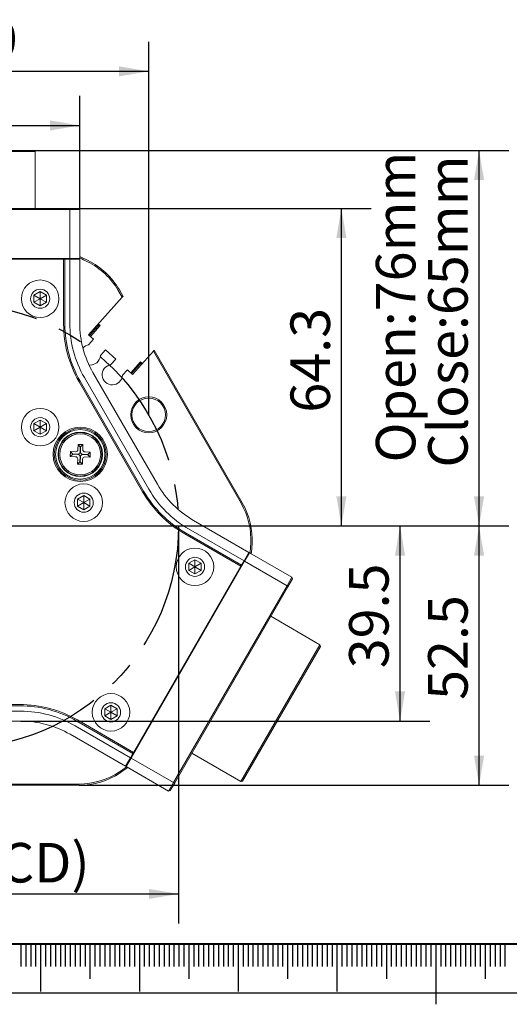
# Model space of a CAD drawing. Units: millimetres. Extents: x 0 to 460, y -1 to 752.
# Drawn here: x 108 to 157, y -1 to 99 of the extents above; entities that cross this region are included whole.
import ezdxf

# ---------------------------------------------------------------- set-up
doc = ezdxf.new("R2010")
doc.units = ezdxf.units.MM
doc.linetypes.add('CENTERX2', pattern=[20.32, 12.7, -2.54, 2.54, -2.54])
doc.layers.add('SLD-0', color=7, linetype='Continuous')
doc.layers.add('图框', color=179, linetype='Continuous')
doc.styles.add('SLDTEXTSTYLE1', font='TXT', dxfattribs={"width": 0.7})
doc.dimstyles.new('SLDDIMSTYLE1', dxfattribs={"dimtxt": 4, "dimasz": 3, "dimexe": 0, "dimexo": 0.0625, "dimgap": 1, "dimtad": 2, "dimlfac": 2, "dimrnd": 1e-09, "dimzin": 12, "dimdsep": 46, "dimtxsty": 'SLDTEXTSTYLE1', "dimsah": 1, "dimcen": 0.09, "dimadec": 0, "dimazin": 3, "dimtfac": 1, "dimtofl": 0, "dimtmove": 0, "dimatfit": 3, "dimfxl": 0, "dimfrac": 2, "dimtolj": 1, "dimtzin": 12, "dimarcsym": 0})

# ---------------------------------------------------------------- blocks, each defined once
blk = doc.blocks.new('_D_11')
at = {"layer": '图框'}
for p, q in [((79.001, 47.272), (79.001, 7.029)), ((124.001, 47.272), (124.001, 7.029)), ((79.001, 10.029), (124.001, 10.029))]:
    blk.add_line(p, q, dxfattribs=at)
for points in [[(79.001, 10.029), (82.001, 9.521), (82.001, 10.537)], [(124.001, 10.029), (121.001, 10.537), (121.001, 9.521)]]:
    blk.add_solid(points, dxfattribs=at)
at = {"layer": '图框', "char_height": 4, "attachment_point": 1, "style": 'SLDTEXTSTYLE1'}
for s, insert in [('%%c', (90.523, 15.185)), ('90', (95.547, 15.185)), ('(PCD)', (100.63, 15.185))]:
    blk.add_mtext(s, dxfattribs=dict(at, insert=insert))
blk = doc.blocks.new('_D_12')
at = {"layer": '图框'}
for p, q in [((89.001, 79.297), (89.001, 90.812)), ((114.001, 79.297), (114.001, 90.812)), ((89.001, 87.812), (114.001, 87.812))]:
    blk.add_line(p, q, dxfattribs=at)
for points in [[(89.001, 87.812), (92.001, 87.304), (92.001, 88.32)], [(114.001, 87.812), (111.001, 88.32), (111.001, 87.304)]]:
    blk.add_solid(points, dxfattribs=at)
at = {"layer": '图框', "insert": (98.938, 92.968), "char_height": 4, "attachment_point": 1, "style": 'SLDTEXTSTYLE1'}
blk.add_mtext('50', dxfattribs=at)
blk = doc.blocks.new('_D_13')
at = {"layer": '图框'}
for p, q in [((82.016, 58.522), (82.016, 96.291)), ((120.987, 58.522), (120.987, 96.291)), ((82.016, 93.291), (120.987, 93.291))]:
    blk.add_line(p, q, dxfattribs=at)
for points in [[(82.016, 93.291), (85.016, 92.783), (85.016, 93.799)], [(120.987, 93.291), (117.987, 93.799), (117.987, 92.783)]]:
    blk.add_solid(points, dxfattribs=at)
at = {"layer": '图框', "insert": (97.151, 98.447), "char_height": 4, "attachment_point": 1, "style": 'SLDTEXTSTYLE1'}
blk.add_mtext('77.9', dxfattribs=at)
blk = doc.blocks.new('_D_15')
at = {"layer": '图框'}
for p, q in [((103.626, 85.291), (157.426, 85.291)), ((154.426, 47.272), (154.426, 85.291)), ((127.751, 47.272), (157.426, 47.272))]:
    blk.add_line(p, q, dxfattribs=at)
for points in [[(154.426, 85.291), (153.918, 82.291), (154.934, 82.291)], [(154.426, 47.272), (154.934, 50.272), (153.918, 50.272)]]:
    blk.add_solid(points, dxfattribs=at)
at = {"layer": '图框', "char_height": 4, "attachment_point": 1, "rotation": 90, "style": 'SLDTEXTSTYLE1'}
for s, insert in [('Open:76mm', (143.981, 53.701)), ('Close:65mm', (149.27, 53.184))]:
    blk.add_mtext(s, dxfattribs=dict(at, insert=insert))
blk = doc.blocks.new('_D_16')
at = {"layer": '图框'}
for p, q in [((127.751, 47.272), (149.426, 47.272)), ((146.426, 27.522), (146.426, 47.272)), ((108.03, 27.522), (149.426, 27.522))]:
    blk.add_line(p, q, dxfattribs=at)
for points in [[(146.426, 47.272), (145.918, 44.272), (146.934, 44.272)], [(146.426, 27.522), (146.934, 30.522), (145.918, 30.522)]]:
    blk.add_solid(points, dxfattribs=at)
at = {"layer": '图框', "insert": (141.27, 32.866), "char_height": 4, "attachment_point": 1, "rotation": 90, "style": 'SLDTEXTSTYLE1'}
blk.add_mtext('39.5', dxfattribs=at)
blk = doc.blocks.new('_D_18')
at = {"layer": '图框'}
for p, q in [((127.751, 47.272), (157.426, 47.272)), ((154.426, 21.022), (154.426, 47.272)), ((113.939, 21.022), (157.426, 21.022))]:
    blk.add_line(p, q, dxfattribs=at)
for points in [[(154.426, 47.272), (153.918, 44.272), (154.934, 44.272)], [(154.426, 21.022), (154.934, 24.022), (153.918, 24.022)]]:
    blk.add_solid(points, dxfattribs=at)
at = {"layer": '图框', "insert": (149.27, 29.664), "char_height": 4, "attachment_point": 1, "rotation": 90, "style": 'SLDTEXTSTYLE1'}
blk.add_mtext('52.5', dxfattribs=at)
blk = doc.blocks.new('_D_19')
at = {"layer": '图框'}
for p, q in [((112.95, 79.422), (143.491, 79.422)), ((140.491, 47.272), (140.491, 79.422)), ((127.751, 47.272), (143.491, 47.272))]:
    blk.add_line(p, q, dxfattribs=at)
for points in [[(140.491, 79.422), (139.983, 76.422), (140.999, 76.422)], [(140.491, 47.272), (140.999, 50.272), (139.983, 50.272)]]:
    blk.add_solid(points, dxfattribs=at)
at = {"layer": '图框', "insert": (135.335, 58.741), "char_height": 4, "attachment_point": 1, "rotation": 90, "style": 'SLDTEXTSTYLE1'}
blk.add_mtext('64.3', dxfattribs=at)
blk = doc.blocks.new('SW_CENTERMARKSYMBOL_0')
at = {"layer": '图框', "color": 0}
for p, q in [((0, 2.5), (0, 26.25)), ((0, 0), (0, 1.25)), ((-2.5, 0), (-26.25, 0)), ((0, 0), (-1.25, 0)), ((0, 0), (0, -1.25)), ((0, 0), (1.25, 0)), ((2.5, 0), (26.25, 0)), ((0, -2.5), (0, -26.25))]:
    blk.add_line(p, q, dxfattribs=at)

msp = doc.modelspace()

# ---------------------------------------------------------------- linework, layer by layer
at = {"color": 7, "linetype": 'Continuous', "lineweight": 15}
for p, q in [((109.501437, 85.165508), (93.501437, 85.165508)), ((93.626437, 85.290508), (109.376437, 85.290508)), ((109.501437, 85.165508), (109.376437, 85.290508)), ((109.501437, 79.421963), (109.501437, 85.165508)), ((113.001437, 79.296963), (90.001437, 79.296963)), ((90.053214, 79.421963), (112.949661, 79.421963)), ((112.949661, 79.421963), (113.876437, 79.421963)), ((112.949661, 79.421963), (113.001437, 79.296963)), ((113.001437, 74.346963), (113.001437, 79.296963)), ((114.001437, 79.296963), (113.001437, 79.296963)), ((113.876437, 79.421963), (114.001437, 79.296963)), ((114.001437, 74.346963), (114.001437, 79.296963)), ((90.001437, 74.346963), (113.001437, 74.346963)), ((112.376437, 74.271963), (90.626437, 74.271963)), ((112.458136, 74.271963), (112.376437, 74.271963)), ((112.376437, 67.714217), (112.376437, 74.271963)), ((112.458136, 74.271963), (112.501437, 74.271963)), ((112.501437, 74.271963), (112.501437, 67.714217)), ((112.501437, 74.271963), (113.001437, 74.271963)), ((112.983502, 74.271963), (113.001437, 74.346963)), ((113.001437, 74.346963), (114.001437, 74.346963)), ((113.001437, 67.80082), (113.001437, 74.271963)), ((113.001437, 74.271963), (114.001437, 74.271963)), ((113.958136, 74.271963), (114.001437, 74.346963)), ((114.001437, 74.346963), (114.001437, 74.271963)), ((114.001437, 74.271963), (114.001437, 67.80082)), ((109.376437, 70.632807), (110.001437, 70.993651)), ((110.001437, 70.993651), (110.626437, 70.632807)), ((110.001437, 70.271963), (110.001437, 70.993651)), ((118.304894, 70.417522), (117.90768, 71.105518)), ((118.015933, 71.168018), (118.39284, 70.515196)), ((109.376437, 69.911119), (109.376437, 70.632807)), ((110.001437, 70.271963), (109.376437, 70.632807)), ((110.001437, 70.271963), (109.376437, 69.911119)), ((110.001437, 69.550275), (109.376437, 69.911119)), ((110.001437, 70.271963), (110.626437, 70.632807)), ((110.001437, 70.271963), (110.626437, 69.911119)), ((110.001437, 70.271963), (110.001437, 69.550275)), ((110.626437, 69.911119), (110.001437, 69.550275)), ((110.626437, 70.632807), (110.626437, 69.911119)), ((118.304894, 70.417522), (114.896203, 66.631787)), ((118.39284, 70.515196), (118.304894, 70.417522)), ((114.989096, 66.548145), (115.897975, 67.557558)), ((116.08454, 67.57795), (115.081989, 66.464504)), ((115.897975, 67.557558), (115.795135, 67.630152)), ((115.879388, 67.723725), (116.08454, 67.57795)), ((116.08454, 67.57795), (115.897975, 67.557558)), ((114.896203, 66.631787), (115.416404, 66.163395)), ((115.416404, 66.163395), (114.9076, 65.598311)), ((116.096632, 64.527702), (116.605436, 65.092786)), ((116.605436, 65.092786), (117.645839, 64.156003)), ((119.355072, 62.617003), (121.459281, 64.953964)), ((121.459281, 64.953964), (121.547227, 65.051638)), ((130.345023, 49.563408), (121.459281, 64.953964)), ((121.547227, 65.051638), (130.453276, 49.625908)), ((117.645839, 64.156003), (117.137035, 63.590919)), ((119.169285, 62.784286), (120.171837, 63.897732)), ((120.171837, 63.897732), (120.171057, 63.710057)), ((120.171837, 63.897732), (120.338257, 63.708941)), ((115.341183, 62.80082), (121.869695, 51.493106)), ((118.326066, 62.52031), (118.83487, 63.085394)), ((118.83487, 63.085394), (119.355072, 62.617003)), ((120.171057, 63.710057), (119.262179, 62.700644)), ((120.254004, 63.615368), (120.171057, 63.710057)), ((120.369102, 50.742209), (113.940591, 61.876717)), ((114.048844, 61.939217), (120.477356, 50.804709)), ((121.00367, 50.993106), (114.475158, 62.30082)), ((109.376437, 57.632807), (110.001437, 57.993651)), ((110.001437, 57.993651), (110.626437, 57.632807)), ((110.001437, 57.271963), (110.001437, 57.993651)), ((109.376437, 56.911119), (109.376437, 57.632807)), ((110.001437, 57.271963), (109.376437, 57.632807)), ((110.001437, 57.271963), (109.376437, 56.911119)), ((110.001437, 56.550275), (109.376437, 56.911119)), ((110.001437, 57.271963), (110.626437, 57.632807)), ((110.001437, 57.271963), (110.001437, 56.550275)), ((110.001437, 57.271963), (110.626437, 56.911119)), ((110.626437, 56.911119), (110.001437, 56.550275)), ((110.626437, 57.632807), (110.626437, 56.911119)), ((113.832052, 55.527489), (113.819919, 55.004207)), ((114.331917, 55.5159), (113.832052, 55.527489)), ((114.059739, 55.288994), (113.832052, 55.527489)), ((114.059739, 55.288994), (114.047606, 54.765711)), ((114.093422, 55.288213), (114.059739, 55.288994)), ((114.08129, 54.76493), (114.093422, 55.288213)), ((114.093422, 55.288213), (114.331917, 55.5159)), ((114.319785, 54.992617), (114.331917, 55.5159)), ((113.064869, 54.795075), (113.05328, 54.295209)), ((113.291775, 54.522896), (113.05328, 54.295209)), ((113.05328, 54.295209), (113.576562, 54.283077)), ((113.588152, 54.782942), (113.064869, 54.795075)), ((113.292556, 54.556579), (113.064869, 54.795075)), ((113.292556, 54.556579), (113.291775, 54.522896)), ((113.291775, 54.522896), (113.815058, 54.510764)), ((113.815839, 54.544447), (113.292556, 54.556579)), ((113.797827, 54.051309), (113.785694, 53.528026)), ((114.036322, 54.278996), (114.02419, 53.755713)), ((114.057873, 53.754933), (114.070005, 54.278215)), ((114.28556, 53.516437), (114.297692, 54.03972)), ((114.301773, 54.499479), (114.825056, 54.487347)), ((114.825836, 54.52103), (114.302554, 54.533163)), ((114.52946, 54.260984), (115.052743, 54.248852)), ((115.064332, 54.748717), (114.541049, 54.76085)), ((114.825056, 54.487347), (114.825836, 54.52103)), ((114.825056, 54.487347), (115.052743, 54.248852)), ((114.825836, 54.52103), (115.064332, 54.748717)), ((115.052743, 54.248852), (115.064332, 54.748717)), ((114.02419, 53.755713), (113.785694, 53.528026)), ((113.785694, 53.528026), (114.28556, 53.516437)), ((114.02419, 53.755713), (114.057873, 53.754933)), ((114.057873, 53.754933), (114.28556, 53.516437)), ((113.786692, 49.994023), (114.411692, 50.354867)), ((113.786692, 49.272335), (113.786692, 49.994023)), ((114.411692, 49.633179), (113.786692, 49.994023)), ((114.411692, 50.354867), (115.036692, 49.994023)), ((114.411692, 49.633179), (114.411692, 50.354867)), ((114.411692, 49.633179), (115.036692, 49.994023)), ((115.036692, 49.994023), (115.036692, 49.272335)), ((114.411692, 49.633179), (113.786692, 49.272335)), ((114.411692, 48.911491), (113.786692, 49.272335)), ((114.411692, 49.633179), (115.036692, 49.272335)), ((114.411692, 49.633179), (114.411692, 48.911491)), ((115.036692, 49.272335), (114.411692, 48.911491)), ((130.634123, 43.731255), (125.029949, 46.966827)), ((125.529949, 47.832852), (131.134123, 44.597281)), ((130.321623, 43.189989), (124.642449, 46.468862)), ((124.704949, 46.577115), (130.384123, 43.298243)), ((125.045022, 43.494023), (125.670022, 43.854867)), ((125.670022, 43.854867), (126.295022, 43.494023)), ((125.670022, 43.133179), (125.670022, 43.854867)), ((131.134123, 44.597281), (130.634123, 43.731255)), ((131.199075, 44.559781), (130.699075, 43.693755)), ((131.199075, 44.559781), (131.112473, 44.559781)), ((131.134123, 44.597281), (131.199075, 44.559781)), ((131.199075, 44.559781), (135.485901, 42.084781)), ((130.699075, 43.693755), (119.199075, 23.775171)), ((119.446623, 24.353937), (130.321623, 43.189989)), ((125.045022, 42.772335), (125.045022, 43.494023)), ((125.670022, 43.133179), (125.045022, 43.494023)), ((125.670022, 43.133179), (125.045022, 42.772335)), ((125.670022, 43.133179), (126.295022, 43.494023)), ((125.670022, 43.133179), (125.670022, 42.411491)), ((125.670022, 43.133179), (126.295022, 42.772335)), ((126.295022, 43.494023), (126.295022, 42.772335)), ((130.321623, 43.189989), (130.362473, 43.260743)), ((130.384123, 43.298243), (130.362473, 43.260743)), ((130.634123, 43.731255), (130.384123, 43.298243)), ((130.625155, 43.715722), (130.699075, 43.693755)), ((130.699075, 43.693755), (134.985901, 41.218755)), ((125.670022, 42.411491), (125.045022, 42.772335)), ((126.295022, 42.772335), (125.670022, 42.411491)), ((134.985901, 41.218755), (135.485901, 42.084781)), ((135.531654, 41.914028), (135.068266, 41.111415)), ((135.485901, 42.084781), (135.531654, 41.914028)), ((123.485901, 21.300171), (134.985901, 41.218755)), ((135.068266, 41.111415), (123.620043, 21.282511)), ((134.985901, 41.218755), (135.068266, 41.111415)), ((138.31821, 35.253394), (133.344154, 38.125166)), ((130.31821, 21.396987), (138.31821, 35.253394)), ((138.363963, 35.082641), (130.488963, 21.442741)), ((138.363963, 35.082641), (138.31821, 35.253394)), ((95.072926, 29.196963), (107.929949, 29.196963)), ((107.929949, 29.071963), (95.072926, 29.071963)), ((116.545022, 28.771591), (117.170022, 29.132435)), ((117.170022, 29.132435), (117.795022, 28.771591)), ((117.170022, 28.410747), (117.170022, 29.132435)), ((94.972926, 28.521963), (108.029949, 28.521963)), ((116.545022, 28.049903), (116.545022, 28.771591)), ((117.170022, 28.410747), (116.545022, 28.771591)), ((117.170022, 28.410747), (116.545022, 28.049903)), ((117.170022, 27.689059), (116.545022, 28.049903)), ((117.170022, 28.410747), (117.795022, 28.771591)), ((117.170022, 28.410747), (117.795022, 28.049903)), ((117.170022, 28.410747), (117.170022, 27.689059)), ((117.795022, 28.049903), (117.170022, 27.689059)), ((117.795022, 28.771591), (117.795022, 28.049903)), ((108.029949, 27.521963), (94.972926, 27.521963)), ((113.529949, 27.048243), (119.134123, 23.812671)), ((119.384123, 24.245684), (113.704949, 27.524557)), ((113.767449, 27.63281), (119.446623, 24.353937)), ((118.634123, 22.946646), (113.029949, 26.182217)), ((119.384123, 24.245684), (119.134123, 23.812671)), ((119.405774, 24.283184), (119.384123, 24.245684)), ((119.405774, 24.283184), (119.446623, 24.353937)), ((125.344154, 24.26876), (130.31821, 21.396987)), ((119.134123, 23.812671), (118.634123, 22.946646)), ((118.699075, 22.909146), (118.634123, 22.946646)), ((118.655774, 22.984146), (118.699075, 22.909146)), ((119.199075, 23.775171), (118.699075, 22.909146)), ((119.143091, 23.828204), (119.199075, 23.775171)), ((119.199075, 23.775171), (123.485901, 21.300171)), ((118.699075, 22.909146), (122.985901, 20.434146)), ((89.064095, 21.146963), (113.93878, 21.146963)), ((113.93878, 21.021963), (89.064095, 21.021963)), ((122.985901, 20.434146), (123.485901, 21.300171)), ((123.620043, 21.282511), (123.156654, 20.479899)), ((123.620043, 21.282511), (123.485901, 21.300171)), ((130.31821, 21.396987), (130.488963, 21.442741)), ((123.156654, 20.479899), (122.985901, 20.434146))]:
    msp.add_line(p, q, dxfattribs=at)
for centre, radius in [((110.001437, 70.271963), 1.9), ((110.001437, 70.271963), 0.9675), ((120.987009, 58.521963), 1.825), ((120.987009, 58.521963), 1.7), ((110.001437, 57.271963), 1.9), ((110.001437, 57.271963), 0.9675), ((114.058806, 54.521963), 2.75), ((114.058806, 54.521963), 2.625), ((114.058806, 54.521963), 2.5), ((114.058806, 54.521963), 2.25), ((114.058806, 54.521963), 2.2), ((114.058806, 54.521963), 2.075), ((114.411692, 49.633179), 1.9), ((114.411692, 49.633179), 0.9675), ((125.670022, 43.133179), 1.9), ((125.670022, 43.133179), 0.9675), ((117.170022, 28.410747), 1.9), ((117.170022, 28.410747), 0.9675)]:
    msp.add_circle(centre, radius, dxfattribs=at)
for centre, radius, start, end in [((101.501437, 47.271963), 30, 63.55730976, 65.37568165), ((101.501437, 47.271963), 29.875, 63.55730976, 65.26575259), ((111.520742, 67.418018), 7.375, 30, 63.55730976), ((111.520742, 67.418018), 7.5, 30, 63.55730976), ((124.001437, 67.80082), 11, 180, 210), ((124.001437, 67.80082), 10, 180, 210), ((124.051437, 67.714217), 11.675, 180, 210), ((124.051437, 67.714217), 11.55, 180, 210), ((115.073337, 64.586799), 1.025, 99.30526008, 137.05398324), ((115.073337, 64.586799), 1.025, 262.54268451, 356.69473992), ((117.302771, 62.579407), 1.025, 99.30526008, 356.69473992), ((130.529949, 56.493106), 11, 210, 240), ((130.529949, 56.493106), 10, 210, 240), ((130.479949, 56.579709), 11.675, 210, 240), ((130.479949, 56.579709), 11.55, 210, 240), ((123.958085, 45.875908), 7.375, 356.44269024, 30), ((123.958085, 45.875908), 7.5, 356.44269024, 30), ((101.501437, 47.271963), 29.875, 354.73424741, 356.44269024), ((101.501437, 47.271963), 30, 354.62431835, 356.44269024), ((107.929949, 17.521963), 11.675, 60, 90), ((107.929949, 17.521963), 11.55, 60, 90), ((108.029949, 17.521963), 11, 60, 90), ((108.029949, 17.521963), 10, 60, 90), ((113.93878, 28.521963), 7.375, 270, 303.55730976), ((113.93878, 28.521963), 7.5, 270, 303.55730976), ((101.501437, 47.271963), 29.875, 303.55730976, 305.26575259), ((101.501437, 47.271963), 30, 303.55730976, 305.37568165)]:
    msp.add_arc(centre, radius, start, end, dxfattribs=at)
for centre, major_axis in [((113.545291, 55.059855), (-0.20679, 0.216606)), ((114.596697, 55.035478), (0.216606, 0.20679)), ((113.520914, 54.008448), (-0.216606, -0.20679)), ((113.75941, 54.236135), (-0.216606, -0.20679)), ((113.772978, 54.821359), (-0.20679, 0.216606)), ((114.344634, 54.222567), (0.20679, -0.216606)), ((114.358202, 54.807791), (0.216606, 0.20679)), ((114.572321, 53.984072), (0.20679, -0.216606))]:
    msp.add_ellipse(centre, major_axis=major_axis, ratio=0.834817129, start_param=2.445979333, end_param=3.837205974, dxfattribs=at)
at = {"layer": 'SLD-0', "color": 7}
for p, q in [((108.043329, 4.984686), (108.043329, 2.675423)), ((108.543329, 4.984686), (108.543329, 2.675423)), ((109.043329, 4.984686), (109.043329, 2.675423)), ((109.543329, 4.984686), (109.543329, 2.675423)), ((110.043329, 4.984686), (110.043329, 0.15858)), ((110.043329, 4.984686), (110.043329, 1.441901)), ((110.543329, 4.984686), (110.543329, 2.675423)), ((111.043329, 4.984686), (111.043329, 2.675423)), ((111.543329, 4.984686), (111.543329, 2.675423)), ((112.043329, 4.984686), (112.043329, 2.675423)), ((112.543329, 4.984686), (112.543329, 2.675423)), ((113.043329, 4.984686), (113.043329, 2.675423)), ((113.543329, 4.984686), (113.543329, 2.675423)), ((114.043329, 4.984686), (114.043329, 2.675423)), ((114.543329, 4.984686), (114.543329, 2.675423)), ((115.043329, 4.984686), (115.043329, 1.441901)), ((115.543329, 4.984686), (115.543329, 2.675423)), ((116.043329, 4.984686), (116.043329, 2.675423)), ((116.543329, 4.984686), (116.543329, 2.675423)), ((117.043329, 4.984686), (117.043329, 2.675423)), ((117.543329, 4.984686), (117.543329, 2.675423)), ((118.043329, 4.984686), (118.043329, 2.675423)), ((118.543329, 4.984686), (118.543329, 2.675423)), ((119.043329, 4.984686), (119.043329, 2.675423)), ((119.543329, 4.984686), (119.543329, 2.675423)), ((120.043329, 4.984686), (120.043329, 0.15858)), ((120.543329, 4.984686), (120.543329, 2.675423)), ((121.043329, 4.984686), (121.043329, 2.675423)), ((121.543329, 4.984686), (121.543329, 2.675423)), ((122.043329, 4.984686), (122.043329, 2.675423)), ((122.543329, 4.984686), (122.543329, 2.675423)), ((123.043329, 4.984686), (123.043329, 2.675423)), ((123.543329, 4.984686), (123.543329, 2.675423)), ((124.043329, 4.984686), (124.043329, 2.675423)), ((124.543329, 4.984686), (124.543329, 2.675423)), ((125.043329, 4.984686), (125.043329, 1.441901)), ((125.543329, 4.984686), (125.543329, 2.675423)), ((126.043329, 4.984686), (126.043329, 2.675423)), ((126.543329, 4.984686), (126.543329, 2.675423)), ((127.043329, 4.984686), (127.043329, 2.675423)), ((127.543329, 4.984686), (127.543329, 2.675423)), ((128.043329, 4.984686), (128.043329, 2.675423)), ((128.543329, 4.984686), (128.543329, 2.675423)), ((129.043329, 4.984686), (129.043329, 2.675423)), ((129.543329, 4.984686), (129.543329, 2.675423)), ((130.043329, 4.984686), (130.043329, 0.15858)), ((130.543329, 4.984686), (130.543329, 2.675423)), ((131.043329, 4.984686), (131.043329, 2.675423)), ((131.543329, 4.984686), (131.543329, 2.675423)), ((132.043329, 4.984686), (132.043329, 2.675423)), ((132.543329, 4.984686), (132.543329, 2.675423)), ((133.043329, 4.984686), (133.043329, 2.675423)), ((133.543329, 4.984686), (133.543329, 2.675423)), ((134.043329, 4.984686), (134.043329, 2.675423)), ((134.543329, 4.984686), (134.543329, 2.675423)), ((135.043329, 4.984686), (135.043329, 1.441901)), ((135.543329, 4.984686), (135.543329, 2.675423)), ((136.043329, 4.984686), (136.043329, 2.675423)), ((136.543329, 4.984686), (136.543329, 2.675423)), ((137.043329, 4.984686), (137.043329, 2.675423)), ((137.543329, 4.984686), (137.543329, 2.675423)), ((138.043329, 4.984686), (138.043329, 2.675423)), ((138.543329, 4.984686), (138.543329, 2.675423)), ((139.043329, 4.984686), (139.043329, 2.675423)), ((139.543329, 4.984686), (139.543329, 2.675423)), ((140.043329, 4.984686), (140.043329, 0.15858)), ((140.543329, 4.984686), (140.543329, 2.675423)), ((141.043329, 4.984686), (141.043329, 2.675423)), ((141.543329, 4.984686), (141.543329, 2.675423)), ((142.043329, 4.984686), (142.043329, 2.675423)), ((142.543329, 4.984686), (142.543329, 2.675423)), ((143.043329, 4.984686), (143.043329, 2.675423)), ((143.543329, 4.984686), (143.543329, 2.675423)), ((144.043329, 4.984686), (144.043329, 2.675423)), ((144.543329, 4.984686), (144.543329, 2.675423)), ((145.043329, 4.984686), (145.043329, 1.441901)), ((145.543329, 4.984686), (145.543329, 2.675423)), ((146.043329, 4.984686), (146.043329, 2.675423)), ((146.543329, 4.984686), (146.543329, 2.675423)), ((147.043329, 4.984686), (147.043329, 2.675423)), ((147.543329, 4.984686), (147.543329, 2.675423)), ((148.043329, 4.984686), (148.043329, 2.675423)), ((148.543329, 4.984686), (148.543329, 2.675423)), ((149.043329, 4.984686), (149.043329, 2.675423)), ((149.543329, 4.984686), (149.543329, 2.675423)), ((150.043329, 4.984686), (150.043329, -1.146129)), ((150.543329, 4.984686), (150.543329, 2.675423)), ((151.043329, 4.984686), (151.043329, 2.675423)), ((151.543329, 4.984686), (151.543329, 2.675423)), ((152.043329, 4.984686), (152.043329, 2.675423)), ((152.543329, 4.984686), (152.543329, 2.675423)), ((153.043329, 4.984686), (153.043329, 2.675423)), ((153.543329, 4.984686), (153.543329, 2.675423)), ((154.043329, 4.984686), (154.043329, 2.675423)), ((154.543329, 4.984686), (154.543329, 2.675423)), ((155.043329, 4.984686), (155.043329, 1.441901)), ((155.543329, 4.984686), (155.543329, 2.675423)), ((156.043329, 4.984686), (156.043329, 2.675423)), ((156.543329, 4.984686), (156.543329, 2.675423)), ((157.043329, 4.984686), (157.043329, 2.675423))]:
    msp.add_line(p, q, dxfattribs=at)
at = {"layer": '图框', "color": 7, "lineweight": 40}
msp.add_line((25.000005, 4.984686), (415.000005, 4.984686), dxfattribs=at)
at = {"layer": '图框', "color": 7}
msp.add_line((0, 0), (420, 0), dxfattribs=at)
at = {"layer": '图框', "linetype": 'CENTERX2'}
msp.add_circle((101.501437, 47.271963), 22.5, dxfattribs=at)

# ---------------------------------------------------------------- block references
at = {"layer": '图框'}
msp.add_blockref('SW_CENTERMARKSYMBOL_0', (101.501437, 47.271963), dxfattribs=at)

# ---------------------------------------------------------------- dimensions: what is measured, and where the dimension line sits
for base, p1, p2, picture, middle in [((120.987009, 93.290508), (82.015866, 58.521963), (120.987009, 58.521963), '_D_13', (101.501437, 93.290508)), ((114.001437, 87.811565), (89.001437, 79.296963), (114.001437, 79.296963), '_D_12', (101.501437, 87.811565))]:
    dim = msp.add_linear_dim(base=base, p1=p1, p2=p2, dimstyle='SLDDIMSTYLE1', dxfattribs=at)
    dim.commit()
    dim.dimension.update_dxf_attribs({"geometry": picture, "text_midpoint": middle, "dimtype": 160})
dim = msp.add_linear_dim(base=(154.426463, 85.290508), p1=(127.751437, 47.271963), p2=(103.626437, 85.290508), angle=90, text='Open:76mm\\PClose:65mm', dimstyle='SLDDIMSTYLE1', dxfattribs=at)
dim.commit()
dim.dimension.update_dxf_attribs({"geometry": '_D_15', "text_midpoint": (154.426463, 66.281236), "dimtype": 160})
for base, p1, p2, picture, middle in [((140.4911, 79.421963), (127.751437, 47.271963), (112.949661, 79.421963), '_D_19', (140.4911, 63.346963)), ((146.426463, 47.271963), (108.029949, 27.521963), (127.751437, 47.271963), '_D_16', (146.426463, 37.396963)), ((154.426463, 47.271963), (113.93878, 21.021963), (127.751437, 47.271963), '_D_18', (154.426463, 34.146963))]:
    dim = msp.add_linear_dim(base=base, p1=p1, p2=p2, angle=90, dimstyle='SLDDIMSTYLE1', dxfattribs=at)
    dim.commit()
    dim.dimension.update_dxf_attribs({"geometry": picture, "text_midpoint": middle, "dimtype": 160})
dim = msp.add_linear_dim(base=(124.001437, 10.028588), p1=(79.001437, 47.271963), p2=(124.001437, 47.271963), text='%%c<>(PCD)', dimstyle='SLDDIMSTYLE1', dxfattribs=at)
dim.commit()
dim.dimension.update_dxf_attribs({"geometry": '_D_11', "text_midpoint": (101.501437, 10.028588), "dimtype": 160})

doc.saveas('drawing.dxf')
